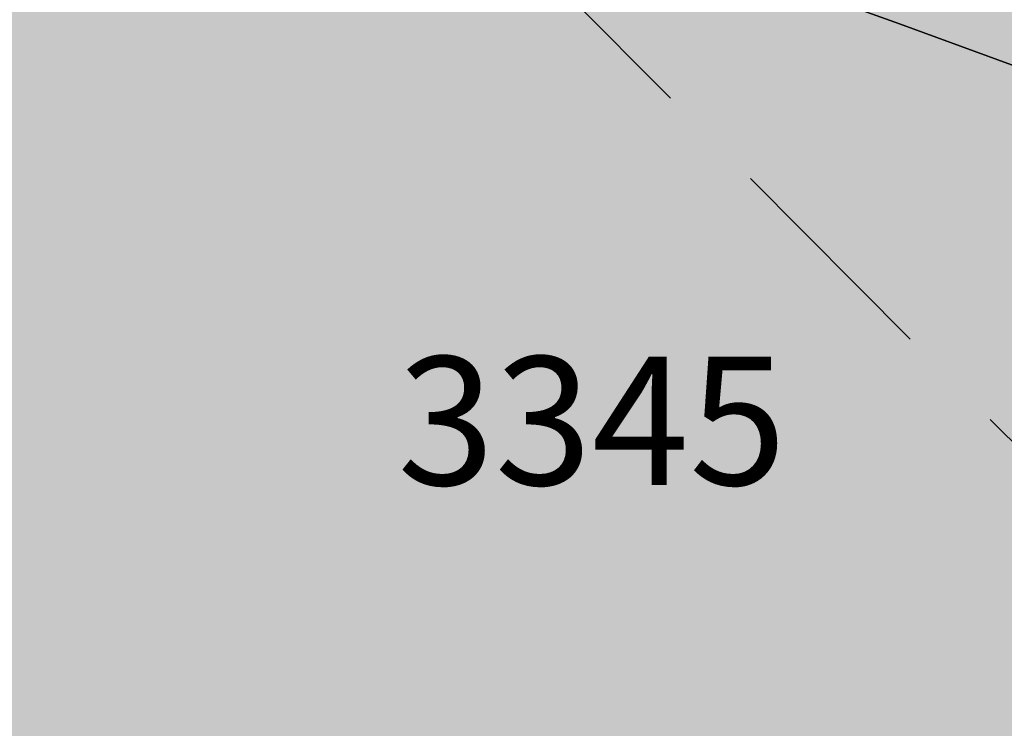
# Model space of a CAD drawing. Extents: x 1538956 to 1571595, y 5042519 to 5072519.
# Drawn here: x 1550740 to 1550767, y 5054829 to 5054848 of the extents above; entities that cross this region are included whole.
import ezdxf

# ---------------------------------------------------------------- set-up
doc = ezdxf.new("R2010")
doc.units = 0
doc.header["$LTSCALE"] = 2
doc.header["$MEASUREMENT"] = 0
doc.linetypes.add('CONTINUA', pattern=[0])
doc.linetypes.add('NASCOSTA2', pattern=[4.762499999999999, 3.175, -1.5875])
for name, color, linetype in [('base_cat_PARTICELLE', 92, 'CONTINUA'), ('base_cat_ret_foglio', 71, 'Continuous'), ('conica', 8, 'Continuous'), ('inviluppo', 255, 'Continuous')]:
    doc.layers.add(name, color=color, linetype=linetype)

msp = doc.modelspace()

# ---------------------------------------------------------------- hatches: boundary and pattern name
at = {"layer": 'base_cat_ret_foglio'}
msp.add_hatch(color=256, dxfattribs=at).paths.add_polyline_path([(1551439.187, 5053837.65), (1551442.257, 5053837.856000001), (1551470.941, 5053838.277), (1551500.173, 5053838.289), (1551515.027, 5053837.728999999), (1551517.723, 5053977.274), (1551518.624, 5054011.173), (1551521.363, 5054114.115), (1551519.785, 5054138.96), (1551513.843, 5054232.528), (1551517.317, 5054236.324), (1551525.421, 5054228.538), (1551543.948, 5054210.966), (1551550.713, 5054205.164), (1551573.193, 5054183.495), (1551583.079, 5054207.192), (1551585.767, 5054214.254), (1551586.941, 5054221.706), (1551590.571, 5054240.376), (1551592.658, 5054253.3), (1551593.309, 5054256.793000001), (1551592.83, 5054270.471), (1551592.587, 5054277.235), (1551591.914, 5054278.958000001), (1551590.841, 5054281.778), (1551588.833, 5054284.342), (1551588.501, 5054286.662), (1551594.915, 5054316.99), (1551606.237, 5054369.753), (1551609.766, 5054386.588), (1551613.87, 5054405.538), (1551614.241, 5054409.505), (1551616.96, 5054428.378), (1551619.121, 5054445.441000001), (1551620.614, 5054458.705), (1551626.774, 5054502.159), (1551611.756, 5054504.289), (1551597.59, 5054506.137), (1551581.777, 5054508.69), (1551560.049, 5054512.485), (1551531.739, 5054516.469), (1551529.696, 5054517.051), (1551531.393, 5054609.77), (1551532.614, 5054695.077), (1551532.398, 5054697.313), (1551543.53, 5054776.348999999), (1551550.685, 5054815.33), (1551528.401, 5054819.602), (1551531.691, 5054837.815), (1551531.859, 5054837.787), (1551537.93, 5054877.435), (1551515.358, 5054880.659), (1551491.765, 5054883.647), (1551487.803, 5054883.561000001), (1551485.78, 5054884.413), (1551472.489, 5054887.709), (1551439.139, 5054888.755), (1551419.185, 5054889.382), (1551414.213, 5054889.538), (1551387.188, 5054890.386), (1551333.214, 5054892.66), (1551307.232, 5054892.344), (1551278.709, 5054891.998), (1551251.462, 5054892.745), (1551224.14, 5054893.572), (1551215.474, 5054893.716), (1551187.286, 5054894.182), (1551152.63, 5054895.289), (1551150.473, 5054895.321), (1551145.127, 5054895.398), (1551140.504, 5054895.466), (1551125.887, 5054895.678), (1551052.684, 5054896.744), (1551025.738, 5054897.137), (1551020.246, 5054897.217), (1551018.007, 5054897.249), (1550969.104, 5054897.961), (1550898.495, 5054898.989), (1550864.008, 5054899.491), (1550850.579, 5054899.687), (1550808.476, 5054900.3), (1550803.054, 5054900.379), (1550800.567, 5054900.415), (1550722.641, 5054902.884), (1550710.431, 5054902.182), (1550704.118, 5054901.819), (1550694.702, 5054901.956), (1550682.124, 5054902.14), (1550627.128, 5054902.946), (1550571.42, 5054903.751), (1550566.349, 5054903.825), (1550563.961, 5054903.86), (1550566.124, 5054920.541), (1550567.493, 5054930.422), (1550557.627, 5054932.691000001), (1550551.079, 5054933.899), (1550512.156, 5054941.568), (1550507.07, 5054942.555), (1550509.721, 5054906.325), (1550503.859, 5054906.228), (1550479.386, 5054906.717), (1550460.123, 5054906.276000001), (1550421.265, 5054907.503), (1550415.812, 5054907.675), (1550410.971, 5054907.827), (1550399.205, 5054908.321), (1550362.387, 5054909.109), (1550348.707, 5054909.427), (1550346.559, 5054909.188999999), (1550280.464, 5054910.867), (1550252.628, 5054911.482), (1550251.187, 5054827.44), (1550249.466, 5054733.767), (1550248.296, 5054692.175), (1550248.465, 5054670.183), (1550248.167, 5054664.679), (1550246.757, 5054602.941000001), (1550245.428, 5054536.296), (1550243.978, 5054474.709), (1550244.337, 5054471.257), (1550243.09, 5054423.162), (1550242.779, 5054379.029), (1550242.159, 5054365.092), (1550240.163, 5054255.31), (1550240.796, 5054247.095), (1550241.27, 5054242.829), (1550239.177, 5054145.245), (1550239.038, 5054119.942), (1550236.727, 5054011.43), (1550234.839, 5053898.308), (1550234.819, 5053890.874), (1550234.172, 5053856.3), (1550268.082, 5053855.847), (1550280.263, 5053855.828), (1550285.81, 5053855.59), (1550325.728, 5053854.997), (1550349.232, 5053854.692), (1550463.271, 5053853.015), (1550547.408, 5053852.473999999), (1550616.82, 5053850.956), (1550676.372, 5053850.395), (1550784.168, 5053848.465), (1550786.39, 5053848.973), (1550865.267, 5053847.244), (1550868.833, 5053846.91), (1550871.095, 5053847.039), (1550873.339, 5053847.043000001), (1550980.401, 5053788.299), (1551075.611, 5053771.494), (1551097.211, 5053773.581), (1551108.21, 5053901.118), (1551125.927, 5053901.994), (1551150.886, 5053903.176), (1551149.183, 5053858.362), (1551148.657, 5053842.624), (1551260.629, 5053839.246), (1551288.928, 5053839.71), (1551292.457, 5053839.723999999), (1551294.757, 5053839.734), (1551300.38, 5053839.361), (1551301.771, 5053832.025), (1551438.289, 5053832.025)])

# ---------------------------------------------------------------- linework, layer by layer
at = {"layer": 'base_cat_PARTICELLE'}
for points in [[(1550735.601, 5054858.631), (1550764.348, 5054848.344), (1550787.26, 5054839.962), (1550788.801, 5054844.244), (1550768.679, 5054851.695), (1550728.5, 5054866.676), (1550727.544, 5054863.378), (1550736.125, 5054859.959), (1550735.601, 5054858.631)], [(1550724.224, 5054829.791999999), (1550735.333, 5054825.37), (1550752.95, 5054818.819), (1550777.089, 5054810.563999999), (1550783.829, 5054829.838), (1550787.26, 5054839.962), (1550764.348, 5054848.344), (1550735.601, 5054858.631), (1550724.224, 5054829.791999999)]]:
    msp.add_lwpolyline(points, close=True, dxfattribs=at)
at = {"layer": 'conica', "linetype": 'NASCOSTA2', "flags": 128}
for points in [[(1561531.792668587, 5055143.352029879, -0.381612232429294), (1555216.208726809, 5051863.601384849), (1552373.753545513, 5052589.803480566, -1.000000109012978), (1555017.903900267, 5062939.373176984), (1557860.35908856, 5062213.171079482, -0.3813679188054664), (1561829.455482169, 5056310.521034585, -0.3813679188054664)], [(1561453.777961088, 5055163.28354699, -0.3811197228257345), (1555236.01144735, 5051941.111721318), (1552393.556207658, 5052667.313831952, -1.000000596205652), (1554998.101271504, 5062861.862817075), (1557840.556426415, 5062135.660728095, -0.3811197317841981), (1561750.817893256, 5056325.93881778, -0.3811197317841981)], [(1561414.767181322, 5055173.250180838, -0.3808679709014433), (1555245.912763823, 5051979.86690074), (1552403.45753873, 5052706.069007645, -1.000000613602757), (1554988.199917027, 5062823.10764736), (1557830.655095343, 5062096.905552402, -0.3808679791007613), (1561711.80711349, 5056335.905451628, -0.3808679791007613)], [(1561375.751369233, 5055183.218100364, -0.3806122898205794), (1555255.814079199, 5052018.622080442), (1552413.358869803, 5052744.824183338, -1.000000612250141), (1554978.298562696, 5062784.352477609), (1557820.753764271, 5062058.150376709, -0.3806122971867898), (1561672.791301401, 5056345.873371155, -0.3806122971867898)], [(1561336.733573202, 5055193.186526756, -0.3803527676941194), (1555265.71540977, 5052057.377256262), (1552423.260200875, 5052783.579359031, -1.000000517226387), (1554968.397212126, 5062745.597306897), (1557810.852433199, 5062019.395201016, -0.380352775087634), (1561633.77350537, 5056355.841797546, -0.380352775087634)], [(1561297.70986775, 5055203.156462912, -0.3800890934217618), (1555275.6167423, 5052096.132431583), (1552433.161531947, 5052822.334534724, -1.000000565037526), (1554958.495859791, 5062706.842136635), (1557800.951102126, 5061980.640025323, -0.3800891009562798), (1561594.749799918, 5056365.811733702)], [(1561985.621051661, 5054568.791876443, -0.3636938258336485), (1555057.787256373, 5051243.518618028), (1552215.332248357, 5051969.720669475, -0.3850788189403607), (1547781.671899139, 5058656.289220522, -0.3836575568611977)], [(1561948.750266894, 5054584.338167849, -0.3636430811863237), (1555067.688597752, 5051282.273791088), (1552225.233579429, 5052008.475845168, -0.3848839463716973), (1547820.62490122, 5058646.337347954, -0.3848839463716973)], [(1561838.136827594, 5054630.97749955, -0.3634866717022704), (1555097.392621888, 5051398.539310268), (1552254.937572645, 5052124.741372247, -0.3842833346898544), (1547937.500349477, 5058616.477529575, -0.3836575568612089)], [(1561801.265306972, 5054646.524101224, -0.363433095303539), (1555107.293963267, 5051437.294483328), (1552264.838903718, 5052163.49654794, -0.3840776155137412), (1547976.464504541, 5058606.522807597, -0.3836575568611836)], [(1561690.648527327, 5054693.164841357, -0.3632677805041745), (1555136.998062791, 5051553.559983251), (1552294.542896935, 5052279.762075022, -0.3834430095639054), (1548093.376500487, 5058576.653651865, -0.3834430095639054)], [(1561653.776207334, 5054708.71178008, -0.3632111285566034), (1555146.899395794, 5051592.315158451), (1552304.444228008, 5052318.517250715, -0.3832255102580734), (1548132.352782008, 5058566.69583177, -0.3832255102580734)], [(1561570.792874559, 5055133.388097467, -0.3818529353159666), (1555206.307393807, 5051824.84620965), (1552363.852214441, 5052551.048304873, -0.3818529239532752), (1548366.28013332, 5058506.931113619, -0.3818529239532752)]]:
    msp.add_lwpolyline(points, format="xyb", dxfattribs=at)
at = {"layer": 'conica', "color": 255, "linetype": 'NASCOSTA2', "flags": 128}
for points in [[(1561492.78872906, 5055153.316916155, -0.3813679130615112), (1555226.110059811, 5051902.356560049), (1552383.654876585, 5052628.558656259, -1.000000345992119), (1555008.002556242, 5062900.6180046), (1557850.457757488, 5062174.415903789, -0.3813679188054221), (1561789.828661227, 5056315.972186945)], [(1561727.521680802, 5054677.617551202, -0.3633236919076349), (1555127.096646024, 5051514.804829448), (1552284.641565862, 5052241.006899326, -0.3836575568612162), (1548054.40168526, 5058586.611097346)]]:
    msp.add_lwpolyline(points, format="xyb", dxfattribs=at)
at = {"layer": 'conica', "linetype": 'NASCOSTA2', "flags": 128}
for points in [[(1554948.594509876, 5062668.086965755), (1557791.049771054, 5061941.88484963, -1.000000000000028), (1555285.51807286, 5052134.887607407), (1552443.062863019, 5052861.089710417, -1.000000504646082)], [(1554938.693160764, 5062629.33179467), (1557781.148439982, 5061903.129673937, -0.999999914044272), (1555295.419400099, 5052173.642784079), (1552452.964194092, 5052899.84488611, -1.00000048593517)], [(1554928.791811848, 5062590.576623536), (1557771.24710891, 5061864.374498244, -0.9999996398194045), (1555305.320716766, 5052212.397963454), (1552462.865525164, 5052938.600061803, -1.000000482891267)], [(1554918.890465987, 5062551.82145162), (1557761.345777838, 5061825.619322551, -0.9999999999999911), (1555315.222047389, 5052251.153139261), (1552472.766856236, 5052977.355237496, -1.00000040576634)], [(1554899.087758711, 5062474.311111764), (1557741.543115692, 5061748.108971165, -1.000000582202138), (1555335.024705251, 5052328.663491745), (1552492.569518381, 5053054.865588883, -1.000000533301521)], [(1554889.186407794, 5062435.55594114), (1557731.64178462, 5061709.353795472, -1.000000541291419), (1555344.926056773, 5052367.418662215), (1552502.470849453, 5053093.620764576, -1.000000543802541)], [(1554879.285058591, 5062396.800770081), (1557721.740453548, 5061670.598619779, -1.000000473555229), (1555354.827405592, 5052406.173833373), (1552512.372180526, 5053132.375940269, -1.000000501794235)], [(1554869.383709541, 5062358.045598979), (1557711.839122476, 5061631.843444086, -1.000000282346693), (1555364.728746952, 5052444.929006438), (1552522.273511598, 5053171.131115962, -1.000000500097673)], [(1554859.482364161, 5062319.290426942), (1557701.937791404, 5061593.088268393, -1.000000258367247), (1555374.630087338, 5052483.68417975), (1552532.17484267, 5053209.886291655, -1.000000407274714)], [(1554849.581013584, 5062280.535256233), (1557692.036460331, 5061554.3330927, -1.000000316180662), (1555384.531429909, 5052522.439352506), (1552542.076173742, 5053248.641467348, -1.000000543870654)], [(1554839.679663501, 5062241.780085399), (1557682.135129259, 5061515.577917007, -1.000000398222799), (1555394.432775589, 5052561.194524465), (1552551.977504815, 5053287.396643041, -1.000000533585827)], [(1554829.778315604, 5062203.024914004), (1557672.233798187, 5061476.822741314, -1.000000470681538), (1555404.334123995, 5052599.949695729), (1552561.878835887, 5053326.151818734, -1.000000479462623)], [(1554819.876965773, 5062164.269743104), (1557662.332467115, 5061438.067565621, -1.000000387228834), (1555414.235469097, 5052638.704867837), (1552571.780166959, 5053364.906994427, -1.000000531893341)], [(1554800.074227406, 5062086.759411192), (1557642.52980497, 5061360.557214234, -1.000000591180533), (1555434.038093894, 5052716.215228763), (1552591.582829104, 5053442.417345813, -1.000000472175904)], [(1554790.172878917, 5062048.004239948), (1557632.628473898, 5061321.802038541, -1.000000715638233), (1555443.939451745, 5052754.970397617), (1552601.484160176, 5053481.172521506, -1.000000509504718)], [(1554780.271532701, 5062009.249068124), (1557622.727142825, 5061283.046862848, -1.000000718939834), (1555453.840809592, 5052793.725566468), (1552611.385491248, 5053519.927697199, -1.000000453158092)], [(1554770.370184056, 5061970.493896921), (1557612.825811753, 5061244.291687155, -1.00000060294996), (1555463.742162833, 5052832.480736498), (1552621.286822321, 5053558.682872892, -1.00000051851323)], [(1554760.468836866, 5061931.738725347), (1557602.924480681, 5061205.536511462, -1.000000562827231), (1555473.643514411, 5052871.23590695), (1552631.188153393, 5053597.438048585, -1.000000483533795)], [(1554750.567495386, 5061892.983552312), (1557593.023149609, 5061166.781335769, -1.000000498471929), (1555483.5448634, 5052909.991078067), (1552641.089484465, 5053636.193224278, -1.000000338061876)], [(1554740.666156424, 5061854.228378636), (1557583.121818537, 5061128.026160076, -1.000000504440686), (1555493.446212521, 5052948.746249149), (1552650.990815537, 5053674.948399971, -1.00000027473777)], [(1554730.764812774, 5061815.473206156), (1557573.220487464, 5061089.270984383, -1.000000625342669), (1555503.347566205, 5052987.501419066), (1552660.892146609, 5053713.703575664, -1.000000397918734)], [(1554720.863467666, 5061776.718034048), (1557563.319156392, 5061050.51580869, -1.000000548331246), (1555513.248916795, 5053026.256589772), (1552670.793477682, 5053752.458751357, -1.000000437981007)], [(1554701.06077089, 5061699.207691509), (1557543.516494248, 5060973.005457304, -1.000000446861872), (1555533.051615405, 5053103.766931841), (1552690.596139826, 5053829.969102743, -1.00000058092825)], [(1554691.159420471, 5061660.452520761), (1557533.615163176, 5060934.250281611, -1.000000437963788), (1555542.952961848, 5053142.522103607), (1552700.497470898, 5053868.724278436, -1.000000546447706)]]:
    msp.add_lwpolyline(points, format="xyb", close=True, dxfattribs=at)
at = {"layer": 'conica', "color": 255, "linetype": 'NASCOSTA2', "flags": 128}
for points in [[(1554908.989115997, 5062513.066280762), (1557751.444446765, 5061786.864146858, -1.000000306318419), (1555325.123389833, 5052289.908312048), (1552482.668187308, 5053016.110413189, -1.000000514531811)], [(1554809.975616091, 5062125.514572164), (1557652.431136043, 5061399.312389928, -1.000000391140508), (1555424.136814279, 5052677.460039925), (1552581.681498031, 5053403.66217012, -1.000000530589631)], [(1554710.962119278, 5061737.962862778), (1557553.41782532, 5061011.760632997, -1.000000517919754), (1555523.1502661, 5053065.011760808), (1552680.694808754, 5053791.21392705, -1.000000525561608)]]:
    msp.add_lwpolyline(points, format="xyb", close=True, dxfattribs=at)
at = {"layer": 'conica', "linetype": 'NASCOSTA2'}
for centre, radius, start, end in [((1553695.827022259, 5057764.588727863), 5900.999965697312, 171.5041946607484, 255.6684254114632), ((1553695.827029884, 5057764.588732945), 5860.999972508775, 171.544162375565, 255.6684254709731), ((1553695.827052915, 5057764.588748299), 5740.999993086008, 171.6674253405324, 255.6684256532165), ((1553695.828723839, 5057764.588328533), 5580.999999989829, 171.840068248309, 255.6684084748843), ((1553695.828724029, 5057764.588328484), 5540.999999990245, 171.8847959369729, 255.6684084769086), ((1553695.828724221, 5057764.588328435), 5500.999999989932, 171.9301779790086, 255.6684084789529), ((1553695.828724413, 5057764.588328386), 5460.999999989792, 171.9762288693683, 255.66840848102), ((1553695.828724606, 5057764.588328336), 5420.999999989825, 172.0229635352064, 255.6684084831106)]:
    msp.add_arc(centre, radius, start, end, dxfattribs=at)
at = {"layer": 'inviluppo'}
msp.add_lwpolyline([(1557528.416964357, 5060913.903814384), (1554685.96188359, 5061640.105884416, 1.000000000000056), (1552705.695669594, 5053889.070745693), (1555548.150749876, 5053162.868675786, 1.000000000000085)], format="xyb", close=True, dxfattribs=at).dxf.unprotected_set("ltscale", 0)
msp.add_lwpolyline([(1562003.133236952, 5054561.407994124, -0.3637176283452027), (1555053.084196256, 5051225.109891136), (1552210.629116095, 5051951.311961013, -0.3851703882317043), (1547763.171869894, 5058661.015683791, -0.3851703882317043)], format="xyb", dxfattribs=at).dxf.unprotected_set("ltscale", 0)

# ---------------------------------------------------------------- texts
at = {"layer": 'base_cat_PARTICELLE', "color": 9}
msp.add_text('3345', height=3.6, dxfattribs=at).set_placement((1550750.281, 5054835.426))

doc.saveas('drawing.dxf')
